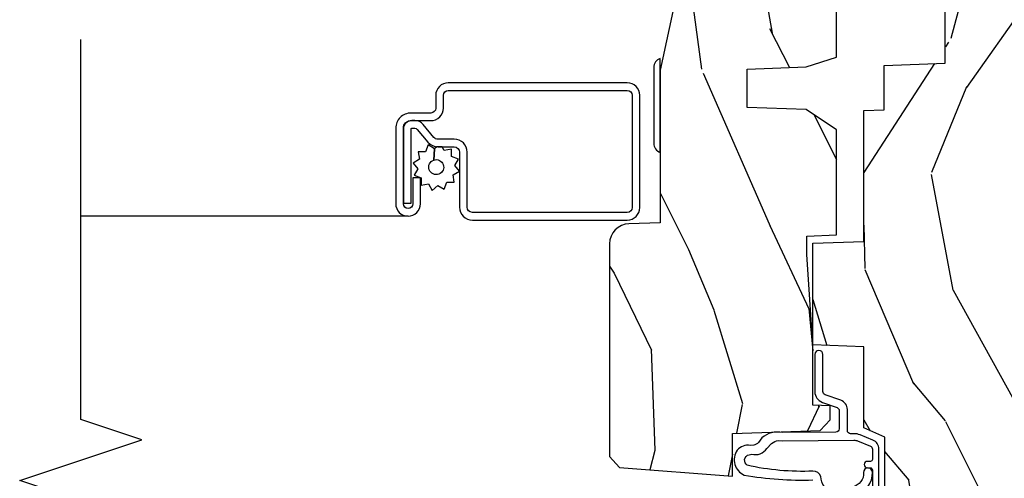
# Model space of a CAD drawing. Units: inches. Extents: x 0.6 to 29.2, y -0.2 to 36.8.
# Drawn here: x 24.3 to 27.3, y 31.4 to 32.8 of the extents above; entities that cross this region are included whole.
import ezdxf

# ---------------------------------------------------------------- set-up
doc = ezdxf.new("R2010")
doc.units = ezdxf.units.IN
doc.header["$MEASUREMENT"] = 0
for name, color, linetype in [('ZP-ANNO-MARK', 9, 'Continuous'), ('ZP-SECT-ALUM', 63, 'Continuous'), ('ZP-SECT-HDWR', 53, 'Continuous'), ('ZP-SECT-SCRN', 234, 'Screen'), ('ZP-SECT-WDHA', 11, 'Continuous'), ('ZP-SECT-WOOD', 104, 'Continuous'), ('ZP-SECT-WSTP', 40, 'Continuous')]:
    doc.layers.add(name, color=color, linetype=linetype)
doc.linetypes.add('Screen', pattern='A,0.0625,-0.09375,[133,ltypeshp.shx,S=0.0375,R=0,X=-0.0625,Y=0],-0.0625,0.03125', length=0.25)

# ---------------------------------------------------------------- blocks, each defined once
blk = doc.blocks.new('CS AS RES C CM RPT (11-16 IG) V J H S')
at = {"layer": 'ZP-SECT-WDHA'}
h = blk.add_hatch(dxfattribs=at)
h.set_pattern_fill('WOOD3', color=256, scale=2, angle=163, style=0, pattern_type=2)
h.set_pattern_definition([(158.2364, (4.229829508301806, -0.6757319148462173), (20.45396798290167, -8.344771374467806), [0.2408319999999999, -23.84235799999999]), (174.3099, (4.006163800965128, -0.5864366105935019), (-8.235181511295936, 0.4263690944681484), [0.3059419999999999, -9.892097999999997]), (208, (3.701730071892856, -0.5561033845344667), (-0.5847435903937085, -1.91261010378108), [0.226274, -2.602152]), (209.8476, (3.50194183818313, -0.6623326727329086), (-35.54768828883149, -20.50272857977593), [0.438634, -43.42479]), (175.9946, (3.121491465882942, -0.8806386832242623), (18.38297247813529, -1.437476743240211), [0.266834, -26.416494]), (163, (2.855309927049179, -0.8620003253541313), (-2.497352921371544, -1.327866102480598), [0.5, -1.5]), (153.5377, (2.377157549067677, -0.7158144729927614), (8.978306718050995, -4.83632345258755), [0.24331, -11.922214]), (157.2894, (4.071948787751525, -1.192136483066257), (16.62874032651941, -7.175302374271584), [0.200998, -19.898754]), (163, (3.88653527065337, -1.114536047002453), (-2.497352921371544, -1.327866102480598), [0.3, -1.7]), (191.3008, (3.599643843864458, -1.026824535585632), (-24.54716094300747, -5.043499394239721), [0.2952959999999999, -29.23435]), (215.125, (3.310072568652886, -1.084690558192541), (10.57415813511433, 7.224071108844612), [0.45607, -22.347438]), (202.2893999999999, (2.937053423283063, -1.347096193016874), (-14.3993751268171, -6.054586024953077), [0.284254, -28.141088]), (169.3402, (2.674039470121089, -1.454909274051218), (-15.88561928555968, 2.765334394382427), [0.362216, -17.748554]), (151.1113000000001, (2.318074889785494, -1.387907650589554), (25.02229161617255, -13.92425483963839), [0.38833, -38.444646]), (156.2902000000001, (3.890678330823421, -1.785045431763344), (-16.62874768410003, 7.175289077572956), [0.3423439999999982, -33.89213999999978]), (166.3665, (3.577229581984911, -1.647386861919088), (-31.18650071420278, 7.443263674111074), [0.3405879999999999, -33.71818599999999]), (196.6901, (3.246238530863026, -1.567106577432618), (4.409962367830815, 0.7431255040166733), [0.3605559999999999, -6.850547999999999]), (210.4896, (2.900872763129557, -1.670656017208408), (-25.55825994297176, -15.19129255384614), [0.325576, -32.232064]), (177.9314, (2.620316507684239, -1.83584738360053), (-22.79293410148565, 0.6943551067665474), [0.310484, -30.737866]), (163, (2.310035344517503, -1.824640252660757), (-2.497352921371544, -1.327866102480598), [0.24, -1.76]), (150.0054, (2.080522203086376, -1.754471043527296), (-16.04400167334359, 9.087905524651102), [0.266834, -26.416494]), (163, (3.736326939210443, -0.1693178408906917), (-2.497352921371544, -1.327866102480598), [0, -2]), (26.15240000000001, (3.380850096123979, -0.3743451903572392), (-36.87554735843706, -18.00538888531859), [0.4386339999999984, -43.4247899999998]), (9.565100000000024, (3.189835720003488, -2.093622221005674), (2.497352076502218, 1.327869099233075), [0.178886, -4.293249999999999]), (351.1301, (3.366234217335405, -2.063897313284272), (12.0603996767767, -1.595852046107204), [0.2828419999999999, -13.859292]), (319.8014, (3.645694417193967, -2.107509200368114), (8.393559450670804, -6.748938448303024), [0.152316, -15.07923]), (189.5651, (3.380850096123979, -0.3743451903572392), (-2.497352076502219, -1.327869099233075), [0.2236059999999991, -4.248529999999972]), (169.7098, (3.160351974459104, -0.4115013250089916), (17.79822734718652, -3.350093459302554), [0.3423439999999999, -33.89214]), (152.8753, (2.823513489242757, -0.3503471356417833), (-30.7601241373409, 15.67848221527704), [0.5688579999999999, -56.316992]), (152.6952, (4.294151283340796, -0.465344868534352), (-10.89091849633435, 5.421060729349781), [0.2236059999999991, -22.13707199999989]), (178.5241, (4.095459105217842, -0.3627709032568305), (22.79293551970828, -0.6943538178398185), [0.37363, -36.989452]), (205.8789, (3.721952222598873, -0.3531475651529448), (31.88084594068392, 15.34964888471388), [0.3821, -37.827846]), (197.6952, (3.378170247701322, -0.5199227243809688), (-23.21929303946757, -7.540852312839229), [0.316228, -31.306548]), (172.4623, (3.076904104300839, -0.6160409372264084), (-10.14779136076372, 1.011111546693648), [0.364966, -11.80056]), (156.4181, (2.715092089870781, -0.5681654088839991), (31.344885410924, -13.76583238823937), [0.5234499999999996, -51.82155999999998]), (154.8699, (4.147965430979442, -0.943497246515868), (10.89091361125098, -5.421068605812716), [0.2828419999999999, -13.859292]), (174.3099, (3.891894967498702, -0.8233809789549795), (-8.235181511295936, 0.4263690944681484), [0.3059419999999999, -9.892097999999997]), (205.5104, (3.587461238426416, -0.7930477528959443), (26.88614988798455, 12.69389479119331), [0.3255759999999984, -32.23206399999979]), (208, (3.293626321956284, -0.933265590074356), (-0.5847435903937085, -1.91261010378108), [0.367696, -2.460732]), (180.354, (2.968970442177978, -1.105888183396836), (27.20289793979688, 0.04876202922806261), [0.335262, -33.190848]), (159.6335000000001, (2.633715749797547, -1.107959713481861), (30.01700107381327, -11.26852463519537), [0.3405879999999984, -33.71818599999979]), (145.8972999999999, (2.31441956686456, -0.9894272387568677), (-17.37187083675604, 11.58525502309056), [0.2720299999999999, -26.930912]), (154.2538, (4.001779578618057, -1.421649624497391), (-12.80351945054413, 6.005821017315287), [0.2630579999999982, -26.04283399999989]), (177.9314, (3.764835210256594, -1.307380791030958), (-22.79293410148565, 0.6943551067665474), [0.310484, -30.737866]), (195.0054, (3.454554047089859, -1.296173660091178), (11.31727641611973, 2.814114219735264), [0.3773599999999999, -18.490604]), (212.8991, (3.090062184237128, -1.393875665772512), (28.64036637139407, 18.43175097613516), [0.4967899999999999, -49.18217999999999]), (178.9454, (2.672943414534332, -1.663712527527188), (8.235181634652655, -0.4263644116476297), [0.291204, -14.269016]), (156.991, (2.381788346486859, -1.658352830681864), (-18.54135163249375, 7.760042155334038), [0.3820999999999998, -37.82784599999998]), (139.8013999999999, (2.030087407409811, -1.508999392648704), (-8.393559450670804, 6.748938448303025), [0.152316, -15.07923]), (153.5377, (3.826356555784431, -1.995432478075209), (8.978306718050995, -4.83632345258755), [0.24331, -11.922214]), (173.008, (3.608538282542215, -1.887011078703232), (-22.20819262847393, 2.606951578708767), [0.345254, -34.1801]), (200.4054, (3.265852363231405, -1.844982984455285), (-30.71134915766887, -11.52445423798904), [0.4280179999999983, -42.37384999999978]), (192.0546, (3.44943551242153, -0.08160632947387114), (-15.72724097270063, -3.557234008732985), [0.205912, -20.385348]), (173.7843, (3.248063485875917, -0.1246098982200792), (32.35598179133584, -3.618064673815965), [0.4275519999999985, -42.3275659999998]), (155.8750000000001, (2.823025751993626, -0.07831816271357184), (12.80352490518391, -6.005810314090468), [0.4837359999999983, -15.64077999999995])])
edge = h.paths.add_edge_path()
edge.add_arc((4.389056198952263, -1.124999999998935), 0.1250000000010647, 270.0000000005341, 334.8498358746473)
edge.add_arc((5.181103620340654, -1.496868097944895), 0.7499999999977609, 107.4283039733489, 154.8498358749636, ccw=False)
edge.add_arc((4.937776250990187, -0.7217046584437274), 0.06245711824629191, 287.4154132025502, 360.6464405105027)
edge.add_line((5.000229394034465, -0.7210000000000178), (5.000250000001373, -0.03099999999999881))
edge.add_line((5.000250000001373, -0.03099999999999881), (4.969250000001381, 7.105427357601002e-15))
edge.add_line((4.969250000001381, 7.105427357601002e-15), (4.438250000001375, -7.105427357601002e-15))
edge.add_line((4.438250000001375, -7.105427357601002e-15), (4.434921417707614, -0.08099999900083787))
edge.add_line((4.434921417707614, -0.08099999900083787), (4.244000000000909, -0.08100000000000307))
edge.add_line((4.244000000000909, -0.08100000000000307), (4.23499999999909, -0.0969999999999942))
edge.add_line((4.23499999999909, -0.0969999999999942), (4.172000000000793, -0.0969999999999942))
edge.add_line((4.172000000000793, -0.0969999999999942), (4.162999999998959, -0.08100000000000307))
edge.add_line((4.162999999998959, -0.08100000000000307), (4.040350214322061, -0.08099999900083787))
edge.add_line((4.040350214322061, -0.08099999900083787), (3.962096613590205, -0.2959999999999781))
edge.add_line((3.962096613590205, -0.2959999999999781), (3.914403386412545, -0.2959999999999781))
edge.add_line((3.914403386412545, -0.2959999999999781), (3.836149785680703, -0.08099999900083787))
edge.add_line((3.836149785680703, -0.08099999900083787), (2.947282930714522, -0.08099999900083787))
edge.add_line((2.947282930714522, -0.08099999900083787), (2.87176396307072, -0.1709999999999781))
edge.add_line((2.87176396307072, -0.1709999999999781), (2.439507823335902, -0.1709999999999781))
edge.add_line((2.439507823335902, -0.1709999999999781), (2.332250000001608, -0.08100000000000307))
edge.add_line((2.332250000001608, -0.08100000000000307), (2.005069066192249, -0.08100000000000307))
edge.add_line((2.005069066192249, -0.08100000000000307), (2.000250000001273, -0.2189999999999799))
edge.add_line((2.000250000001273, -0.2189999999999799), (1.906250000002132, -0.2189999999999799))
edge.add_line((1.906250000002132, -0.2189999999999799), (1.901430933811156, -0.08100000000000307))
edge.add_line((1.901430933811156, -0.08100000000000307), (1.361160109751239, -0.08100000000000307))
edge.add_line((1.361160109751239, -0.08100000000000307), (1.29699634095445, -0.1429622312750354))
edge.add_line((1.29699634095445, -0.1429622312750354), (1.292560084317614, -0.2700000000009624))
edge.add_line((1.292560084317614, -0.2700000000009624), (1.242560084316523, -0.3216024576007754))
edge.add_line((1.242560084316523, -0.3216024576007754), (1.206605420733311, -0.3216024576007612))
edge.add_line((1.206605420733311, -0.3216024576007612), (1.191190997646601, -0.269999999999996))
edge.add_line((1.191190997646601, -0.269999999999996), (1.134131723421731, -0.2700000000000102))
edge.add_line((1.134131723421731, -0.2700000000000102), (1.061622111372657, -0.3086869719710847))
edge.add_line((1.061622111372657, -0.3086869719710847), (0.9532293940344658, -0.4220000000000255))
edge.add_line((0.9532293940344658, -0.4220000000000255), (0.9532293940344676, -0.5235500000000357))
edge.add_line((0.9532293940344676, -0.5235500000000357), (1.048250000002158, -0.6897999999999769))
edge.add_line((1.048250000002158, -0.6897999999999769), (1.128250000002156, -0.7502214903220619))
edge.add_line((1.128250000002156, -0.7502214903220619), (1.196532032304903, -0.7537999999999982))
edge.add_line((1.196532032304903, -0.7537999999999982), (1.20725000000215, -0.6937999999999676))
edge.add_line((1.20725000000215, -0.6937999999999676), (1.671750000002151, -0.6937999999999676))
edge.add_line((1.671750000002151, -0.6937999999999676), (1.675586249445674, -0.7669999999999533))
edge.add_arc((1.69067819806319, -0.7589080513824428), 0.01712444292530889, 208.1991648361514, 241.8008351638481)
edge.add_line((1.682586249445679, -0.7739999999999583), (2.123250000002146, -0.7739999999999583))
edge.add_line((2.123250000002146, -0.7739999999999583), (2.13191035083611, -1.021999999999949))
edge.add_line((2.13191035083611, -1.021999999999949), (2.138910350836115, -1.028999999999954))
edge.add_line((2.138910350836115, -1.028999999999954), (2.527676065901462, -1.028999999999954))
edge.add_line((2.527676065901462, -1.028999999999954), (2.55625000000221, -1.093000000000032))
edge.add_line((2.55625000000221, -1.093000000000032), (2.8057674391915, -1.093000000000004))
edge.add_line((2.8057674391915, -1.093000000000004), (2.811250000000969, -1.25))
edge.add_line((2.811250000000969, -1.25), (3.123684362372247, -1.25))
edge.add_line((3.123684362372247, -1.25), (3.129166923181716, -1.093000000000004))
edge.add_line((3.129166923181716, -1.093000000000004), (3.53148541359255, -1.093000000000004))
edge.add_line((3.53148541359255, -1.093000000000004), (3.533650501300459, -1.030999999999992))
edge.add_line((3.533650501300459, -1.030999999999992), (3.670684895338441, -1.030999999999992))
edge.add_line((3.670684895338441, -1.030999999999992), (3.677250000002788, -0.8430000000000035))
edge.add_line((3.677250000002788, -0.8430000000000035), (3.88222939403447, -0.8430000000000177))
edge.add_line((3.88222939403447, -0.8430000000000177), (3.88222939403447, -0.8330000000000197))
edge.add_line((3.88222939403447, -0.8330000000000197), (3.992229394034455, -0.8330000000000197))
edge.add_line((3.992229394034455, -0.8330000000000197), (3.992229394034455, -0.8430000000000248))
edge.add_line((3.992229394034455, -0.8430000000000248), (4.067250000002192, -0.8430000000000035))
edge.add_line((4.067250000002192, -0.8430000000000035), (4.073815104666524, -1.030999999999992))
edge.add_line((4.073815104666524, -1.030999999999992), (4.178805517824317, -1.030999999999992))
edge.add_line((4.178805517824317, -1.030999999999992), (4.185485413591183, -1.222287187078891))
edge.add_line((4.185485413591183, -1.222287187078891), (4.233485413591866, -1.25))
edge.add_line((4.233485413591866, -1.25), (4.389056198953428, -1.25))
h = blk.add_hatch(dxfattribs=at)
h.set_pattern_fill('WOOD3', color=256, scale=2, angle=163, pattern_type=2)
h.set_pattern_definition([(158.2363999999999, (4.510813256264909, -2.267744521394263), (20.45396798290167, -8.344771374467806), [0.2408319999999999, -23.84235799999998]), (174.3099, (4.287147548928234, -2.178449217141541), (-8.235181511295936, 0.4263690944681484), [0.3059419999999998, -9.892097999999992]), (208, (3.982713819855958, -2.148115991082506), (-0.5847435903937085, -1.91261010378108), [0.226274, -2.602152]), (209.8476, (3.782925586146233, -2.254345279280955), (-35.54768828883149, -20.50272857977593), [0.438634, -43.42479]), (175.9946, (3.402475213846047, -2.472651289772301), (18.38297247813529, -1.437476743240211), [0.266834, -26.416494]), (162.9999999999999, (3.136293675012295, -2.45401293190217), (-2.497352921371544, -1.327866102480598), [0.4999999999999999, -1.5]), (153.5377, (2.658141297030776, -2.307827079540807), (8.978306718050995, -4.83632345258755), [0.24331, -11.922214]), (157.2894, (4.352932535714627, -2.784149089614303), (16.62874032651941, -7.175302374271584), [0.2009979999999999, -19.89875399999999]), (162.9999999999999, (4.167519018616476, -2.706548653550492), (-2.497352921371544, -1.327866102480598), [0.2999999999999999, -1.7]), (191.3008, (3.880627591827563, -2.618837142133671), (-24.54716094300747, -5.043499394239721), [0.2952959999999998, -29.23434999999998]), (215.125, (3.591056316615992, -2.676703164740587), (10.57415813511433, 7.224071108844612), [0.4560699999999998, -22.34743799999999]), (202.2893999999999, (3.218037171246158, -2.939108799564913), (-14.3993751268171, -6.054586024953077), [0.2842539999999998, -28.14108799999999]), (169.3402, (2.955023218084195, -3.046921880599257), (-15.88561928555968, 2.765334394382427), [0.362216, -17.748554]), (151.1113000000001, (2.599058637748593, -2.979920257137593), (25.02229161617255, -13.92425483963839), [0.38833, -38.444646]), (156.2902000000001, (4.171662078786531, -3.377058038311382), (-16.62874768410003, 7.175289077572956), [0.3423439999999995, -33.89213999999995]), (166.3665, (3.858213329948009, -3.239399468467127), (-31.18650071420278, 7.443263674111074), [0.3405879999999998, -33.71818599999997]), (196.6901, (3.527222278826121, -3.159119183980657), (4.409962367830815, 0.7431255040166733), [0.3605559999999998, -6.850547999999996]), (210.4896, (3.181856511092663, -3.262668623756447), (-25.55825994297176, -15.19129255384614), [0.325576, -32.232064]), (177.9314, (2.901300255647337, -3.427859990148569), (-22.79293410148565, 0.6943551067665474), [0.310484, -30.737866]), (162.9999999999999, (2.591019092480609, -3.416652859208796), (-2.497352921371544, -1.327866102480598), [0.2399999999999999, -1.76]), (150.0054, (2.361505951049482, -3.346483650075335), (-16.04400167334359, 9.087905524651102), [0.266834, -26.416494]), (162.9999999999999, (4.017310687173554, -1.761330447438731), (-2.497352921371544, -1.327866102480598), [0, -2]), (26.15239999999999, (3.661833844087083, -1.966357796905278), (-36.87554735843706, -18.00538888531859), [0.4386339999999998, -43.42478999999997]), (9.565100000000013, (3.470819467966601, -3.685634827553713), (2.497352076502218, 1.327869099233075), [0.1788859999999998, -4.293249999999993]), (351.1301, (3.647217965298507, -3.655909919832304), (12.0603996767767, -1.595852046107204), [0.2828419999999998, -13.85929199999999]), (319.8014, (3.926678165157066, -3.699521806916152), (8.393559450670804, -6.748938448303024), [0.1523159999999999, -15.07922999999999]), (189.5651, (3.661833844087083, -1.966357796905278), (-2.497352076502219, -1.327869099233075), [0.2236059999999998, -4.248529999999993]), (169.7098, (3.441335722422204, -2.003513931557031), (17.79822734718652, -3.350093459302554), [0.3423439999999998, -33.89213999999998]), (152.8753, (3.104497237205861, -1.942359742189822), (-30.7601241373409, 15.67848221527704), [0.5688579999999995, -56.31699199999998]), (152.6952, (4.575135031303914, -2.057357475082391), (-10.89091849633435, 5.421060729349781), [0.2236059999999998, -22.13707199999997]), (178.5241, (4.376442853180949, -1.954783509804869), (22.79293551970828, -0.6943538178398185), [0.37363, -36.989452]), (205.8789, (4.002935970561984, -1.945160171700991), (31.88084594068392, 15.34964888471388), [0.3821, -37.827846]), (197.6952, (3.65915399566442, -2.111935330929008), (-23.21929303946757, -7.540852312839229), [0.316228, -31.306548]), (172.4623, (3.357887852263941, -2.208053543774447), (-10.14779136076372, 1.011111546693648), [0.364966, -11.80056]), (156.4181, (2.996075837833883, -2.160178015432045), (31.344885410924, -13.76583238823937), [0.5234499999999996, -51.82155999999998]), (154.8699, (4.42894917894254, -2.535509853063914), (10.89091361125098, -5.421068605812716), [0.2828419999999998, -13.85929199999999]), (174.3099, (4.172878715461801, -2.415393585503026), (-8.235181511295936, 0.4263690944681484), [0.3059419999999998, -9.892097999999992]), (205.5103999999999, (3.868444986389525, -2.385060359443983), (26.88614988798455, 12.69389479119331), [0.3255759999999996, -32.23206399999994]), (208, (3.574610069919393, -2.525278196622395), (-0.5847435903937085, -1.91261010378108), [0.367696, -2.460732]), (180.354, (3.249954190141091, -2.697900789944875), (27.20289793979688, 0.04876202922806261), [0.335262, -33.190848]), (159.6335000000001, (2.914699497760649, -2.6999723200299), (30.01700107381327, -11.26852463519537), [0.3405879999999999, -33.71818599999998]), (145.8972999999999, (2.595403314827673, -2.581439845304907), (-17.37187083675604, 11.58525502309056), [0.2720299999999998, -26.93091199999999]), (154.2538, (4.28276332658117, -3.01366223104543), (-12.80351945054413, 6.005821017315287), [0.2630579999999996, -26.04283399999997]), (177.9314, (4.045818958219693, -2.899393397578997), (-22.79293410148565, 0.6943551067665474), [0.310484, -30.737866]), (195.0054, (3.735537795052961, -2.888186266639217), (11.31727641611973, 2.814114219735264), [0.3773599999999998, -18.49060399999999]), (212.8991, (3.371045932200245, -2.985888272320551), (28.64036637139407, 18.43175097613516), [0.4967899999999997, -49.18217999999997]), (178.9454, (2.953927162497431, -3.255725134075227), (8.235181634652655, -0.4263644116476297), [0.291204, -14.269016]), (156.991, (2.662772094449965, -3.250365437229902), (-18.54135163249375, 7.760042155334038), [0.3820999999999998, -37.82784599999998]), (139.8013999999999, (2.31107115537292, -3.101011999196743), (-8.393559450670804, 6.748938448303025), [0.1523159999999999, -15.07922999999999]), (153.5377, (4.107340303747529, -3.587445084623248), (8.978306718050995, -4.83632345258755), [0.24331, -11.922214]), (173.008, (3.88952203050531, -3.479023685251271), (-22.20819262847393, 2.606951578708767), [0.345254, -34.1801]), (200.4054, (3.546836111194514, -3.436995591003324), (-30.71134915766887, -11.52445423798904), [0.4280179999999998, -42.37384999999997]), (192.0546, (3.730419260384645, -1.67361893602191), (-15.72724097270063, -3.557234008732985), [0.205912, -20.385348]), (173.7843, (3.529047233839025, -1.716622504768118), (32.35598179133584, -3.618064673815965), [0.427552, -42.32756599999999]), (155.8750000000001, (3.10400949995673, -1.670330769261618), (12.80352490518391, -6.005810314090468), [0.4837359999999998, -15.64078])])
edge = h.paths.add_edge_path()
edge.add_line((3.659339590236586, -1.452292010455608), (3.665670446744402, -1.271000000000299))
edge.add_line((3.665670446744402, -1.271000000000299), (3.695561722910499, -1.177000000000305))
edge.add_line((3.695561722910499, -1.177000000000305), (4.162038591284899, -1.177000000000305))
edge.add_line((4.162038591284899, -1.177000000000305), (4.164832252844237, -1.257000000000289))
edge.add_line((4.164832252844237, -1.257000000000289), (4.222000000000039, -1.257000000000289))
edge.add_line((4.222000000000039, -1.257000000000289), (4.328000000000033, -1.250000000000284))
edge.add_line((4.328000000000033, -1.250000000000284), (4.328000000000033, -1.579046780798933))
edge.add_arc((4.268112598770096, -1.563000000002608), 0.06200000000000616, 270.00000000003365, 345.0000000000317, ccw=False)
edge.add_line((4.268112598770132, -1.625000000002615), (4.093999999999655, -1.625000000002615))
edge.add_line((4.093999999999655, -1.625000000002615), (3.655999999999553, -1.719000000001699))
edge.add_line((3.655999999999553, -1.719000000001699), (3.187000000000412, -1.719000000001699))
edge.add_line((3.187000000000412, -1.719000000001699), (3.183641887196929, -1.815163768795856))
edge.add_arc((3.121679655921729, -1.813000000000267), 0.06200000000001695, 269.9999999999709, 357.9999999999697, ccw=False)
edge.add_line((3.121679655921698, -1.875000000000284), (2.468000000000474, -1.875000000000284))
edge.add_line((2.468000000000474, -1.875000000000284), (2.434643665196178, -1.844089683174218))
edge.add_line((2.434643665196178, -1.844089683174218), (2.408203404988457, -1.497247282632372))
edge.add_line((2.408203404988457, -1.497247282632372), (2.539053547792664, -1.497247282632372))
edge.add_line((2.539053547792664, -1.497247282632372), (2.548456529542195, -1.227981115637874))
edge.add_line((2.548456529542195, -1.227981115637874), (2.580538413940021, -1.197000000000287))
edge.add_line((2.580538413940021, -1.197000000000287), (2.623980974583278, -1.197000000000287))
edge.add_line((2.623980974583278, -1.197000000000287), (2.625831775366295, -1.250000000000284))
edge.add_line((2.625831775366295, -1.250000000000284), (2.811480974583278, -1.250000000000284))
edge.add_line((2.811480974583278, -1.250000000000284), (3.089237540067588, -1.26900000000029))
edge.add_line((3.089237540067588, -1.26900000000029), (3.146024829274326, -1.26900000000029))
edge.add_line((3.146024829274326, -1.26900000000029), (3.14923754006759, -1.177000000000305))
edge.add_line((3.14923754006759, -1.177000000000305), (3.472508733728604, -1.177000000000305))
edge.add_line((3.472508733728604, -1.177000000000305), (3.535008733728604, -1.271000000000299))
edge.add_line((3.535008733728604, -1.271000000000299), (3.54133959023642, -1.452292010455608))
edge.add_line((3.54133959023642, -1.452292010455608), (3.659339590236586, -1.452292010455608))
at = {"layer": 'ZP-SECT-ALUM'}
blk.add_lwpolyline([(3.195181566312444, -1.820499999999981, -0.4142135623730951), (3.233681566312443, -1.781999999999982), (3.57868156631247, -1.781999999999982, -0.4142135623730975), (3.617181566312469, -1.820499999999981), (3.617181566312469, -2.370499999999993, -0.4142135623731572), (3.57868156631247, -2.408999999999992), (3.539181566312438, -2.408999999999992, 0.4142135623731417), (3.524181566312452, -2.423999999999978), (3.524181566312452, -2.484999999999957, -0.4142135623731293), (3.477181566312483, -2.531999999999982), (3.245181566312455, -2.531999999999982, -1), (3.245181566312455, -2.45599999999996), (3.325181566312439, -2.45599999999996), (3.325181566312439, -2.479499999999973), (3.245181566312455, -2.479499999999973, 1), (3.245181566312455, -2.50849999999997), (3.477181566312483, -2.50849999999997, 0.4142135623731076), (3.500681566312439, -2.484999999999957), (3.500681566312439, -2.423999999999978, -0.414213562373195), (3.539181566312438, -2.385499999999979), (3.57868156631247, -2.385499999999979, 0.4142135623731146), (3.593681566312457, -2.370499999999993), (3.593681566312457, -1.820499999999981, 0.4142135623730951), (3.57868156631247, -1.805499999999995), (3.233681566312443, -1.805499999999995, 0.4142135623730928), (3.218681566312457, -1.820499999999981), (3.218681566312457, -2.29649999999998, 0.4142135623730796), (3.234681566312476, -2.3125), (3.404181566312447, -2.3125, -0.4142135623730827), (3.443681566312423, -2.351999999999975), (3.443681566312479, -2.402539077469498, 0.2216946626428728), (3.449396964557481, -2.414795788559388), (3.489090722720109, -2.448102806393706, -0.2216946626429563), (3.500671566312464, -2.472938005622836), (3.500671566312464, -2.482938005622827, -0.4142135623730951), (3.475309571935272, -2.508299999999963), (3.247181566312465, -2.508299999999963), (3.247181566312465, -2.48479999999995), (3.475309571935272, -2.48479999999995, 0.4142135623731475), (3.477171566312451, -2.482938005622827), (3.477171566312451, -2.472938005622836, 0.221694662643143), (3.473985213892492, -2.466104850807028), (3.434291455729808, -2.43279783297271, -0.2216946626429681), (3.420181566312467, -2.402539077469498), (3.420181566312467, -2.351999999999975, 0.4142135623730949), (3.404181566312447, -2.335999999999956), (3.234681566312476, -2.335999999999956, -0.414213562373098), (3.195181566312444, -2.29649999999998)], format="xyb", close=True, dxfattribs=at)
at = {"layer": 'ZP-SECT-HDWR'}
blk.add_lwpolyline([(3.431284271247877, -1.739000000001738, -0.31783724519615), (3.4030000000004, -1.719000000001699), (3.692000000000418, -1.719000000001728, -0.3178372451958734), (3.663715728752949, -1.739000000001738)], format="xyb", close=True, dxfattribs=at)
at = {"layer": 'ZP-SECT-SCRN'}
blk.add_lwpolyline([(3.207181566312469, -2.493999999999971), (3.207181566312466, -3.500000000000028)], dxfattribs=at)
at = {"layer": 'ZP-SECT-WOOD'}
blk.add_lwpolyline([(0.9532293940344676, -0.5235500000000357), (1.048250000002158, -0.6897999999999769), (1.128250000002156, -0.7502214903220619), (1.196532032304903, -0.7537999999999982), (1.20725000000215, -0.6937999999999676), (1.20725000000215, -0.6937999999999676), (1.671750000002151, -0.6937999999999676), (1.675586249445674, -0.7669999999999533, 0.1476745997184199), (1.682586249445679, -0.7739999999999583), (2.123250000002146, -0.7739999999999583), (2.123250000002146, -0.7739999999999583), (2.13191035083611, -1.021999999999949), (2.138910350836115, -1.028999999999954), (2.527676065901462, -1.028999999999954), (2.55625000000221, -1.093000000000032), (2.8057674391915, -1.093000000000004), (2.811250000000969, -1.25), (3.123684362372247, -1.25), (3.129166923181716, -1.093000000000004), (3.53148541359255, -1.093000000000004), (3.533650501300459, -1.030999999999992), (3.670684895338441, -1.030999999999992), (3.677250000002788, -0.8430000000000035), (3.88222939403447, -0.8430000000000177)], format="xyb", dxfattribs=at)
at = {"layer": 'ZP-SECT-WOOD', "linetype": 'Continuous'}
blk.add_lwpolyline([(4.093999999999655, -1.625000000002615), (3.655999999999553, -1.719000000001699), (3.187000000000412, -1.719000000001699), (3.183641887196929, -1.815163768795856, -0.40402622583515), (3.121679655921698, -1.875000000000284), (2.468000000000474, -1.875000000000284), (2.434643665196178, -1.844089683174218), (2.408203404988457, -1.497247282632372), (2.539053547792664, -1.497247282632372), (2.548456529542195, -1.227981115637874), (2.580538413940021, -1.197000000000287), (2.623980974583278, -1.197000000000287), (2.625831775366295, -1.250000000000284), (2.811480974583278, -1.250000000000284), (3.089237540067588, -1.26900000000029), (3.146024829274326, -1.26900000000029), (3.14923754006759, -1.177000000000305), (3.472508733728604, -1.177000000000305), (3.535008733728604, -1.271000000000299), (3.54133959023642, -1.452292010455608), (3.659339590236586, -1.452292010455608), (3.659339590236586, -1.452292010455608), (3.665670446744402, -1.271000000000299), (3.695561722910499, -1.177000000000305), (4.162038591284899, -1.177000000000305)], format="xyb", dxfattribs=at)
at = {"layer": 'ZP-SECT-WSTP'}
for points in [[(2.100278335184038, -1.046999555484788), (2.490886035184028, -1.046999555484788, -0.3057306814588006), (2.51870155082103, -1.065761357682348), (2.534637527912375, -1.105204285077505, -0.0962890481974185), (2.538278335184026, -1.123934614748308), (2.538278335184026, -1.133999555484834, 0.4142135623728871), (2.548278335184031, -1.143999555484768), (2.612749865114106, -1.143999555484825, -0.3173068635875479), (2.641014812173255, -1.163945065555268), (2.658234089919675, -1.212351496643194, 0.317306863587548), (2.66765573893939, -1.219000000000008), (2.781778335183903, -1.219000000000008, -1), (2.781778335183903, -1.243999999999986), (2.667655738939375, -1.244000000000042, -0.3173068635874469), (2.63467996737039, -1.220730238251136), (2.61864336031242, -1.175648503356925, 0.3173068635875169), (2.609221711292699, -1.169000000000111), (2.55327833518402, -1.169000000000054, 0.4142135623730951), (2.543278335184015, -1.179000000000102), (2.541504204160782, -1.343013095225601), (2.541504204160782, -1.343013095225601, -0.2294307441243056), (2.525759844023371, -1.407133657346407), (2.510792311689629, -1.417474766693502, 0.1260306519691577), (2.503323380276344, -1.431925864889408), (2.502097582997623, -1.442397759690621, -0.2658860943367198), (2.487212015881612, -1.482850308127865, -0.465040808580707), (2.410975493538738, -1.461035749627499, -0.05048077177677896), (2.396196919766227, -1.250251917030809, -0.6223892204379041)], [(2.348734630630107, -1.121371780026422, -0.3638507885715915), (2.420447641042943, -1.067044804634563, -0.9999999368812819), (2.419109041566275, -1.094011591286502, 0.363850702975693), (2.37505676479112, -1.127383872275416, 0.7078766052992627), (2.406911731582044, -1.225469003405649, -0.3380272706476252), (2.423190733583541, -1.249673976206765, 0.06589277980489994), (2.441277672480625, -1.452268353792078, 0.2080820005005325), (2.458730191503813, -1.459860175537159, 0.3510274684034458), (2.473389469446674, -1.445439893075033), (2.474861321885237, -1.4376887838378, -0.3020886165512624), (2.492602604734921, -1.391147317882414), (2.507975211489283, -1.376827210138941, 0.1602954964483056), (2.517137409014262, -1.355959793373728), (2.516504204160769, -1.343418695421789), (2.518278335184002, -1.123934614748308, 0.09628904819736137), (2.516093850821038, -1.112696416945838), (2.500157873729657, -1.073253489550623, 0.3057306814588179), (2.490886035183992, -1.066999555484827), (2.459278335184026, -1.066999555484827, 0.4142135623730953), (2.453278335184025, -1.072999555484799), (2.453278335184025, -1.081999555484813, -1), (2.433278335184022, -1.081999555484813), (2.433278335184022, -1.072999555484799, 0.414213562373095), (2.427278335184022, -1.06699955548477), (2.100278335184038, -1.06699955548477, -0.4142135623730952)]]:
    blk.add_lwpolyline(points, format="xyb", dxfattribs=at)
at = {"layer": 'ZP-SECT-WSTP', "flags": 128}
blk.add_lwpolyline([(3.333769676731039, -2.355838112529057), (3.345223216339948, -2.335999999999956), (3.362771057082798, -2.350724386695276), (3.382609169611955, -2.339270847086368), (3.390443852129183, -2.3607964603911), (3.413350931346942, -2.3607964603911), (3.409373158785117, -2.383355529603591), (3.420181566312467, -2.38959576659903), (3.420181566312467, -2.402539077469498, 0.01839715692366997), (3.420288445853318, -2.405442878511622), (3.414486884618897, -2.412356909955349), (3.379425639498892, -2.415265025389829, 1), (3.33619977894273, -2.39953209879684, 1), (3.379425639498892, -2.415265025389829), (3.414486884618897, -2.412356909955349), (3.425940424227806, -2.43219502248445), (3.404414810923074, -2.440029705001734), (3.404414810923074, -2.462936784219494), (3.381855741710526, -2.458959011657612), (3.370402202101674, -2.478797124186713), (3.352854361358768, -2.464072737491449), (3.333016248829667, -2.475526277100357), (3.325181566312439, -2.454000663795625), (3.30227448709468, -2.454000663795625), (3.306252259656505, -2.431441594583077), (3.286414147127404, -2.419988054974226), (3.301138533822725, -2.402440214231319), (3.289684994213816, -2.382602101702219), (3.311210607518548, -2.374767419184991), (3.311210607518548, -2.351860339967232)], format="xyb", close=True, dxfattribs=at)

msp = doc.modelspace()

# ---------------------------------------------------------------- linework, layer by layer
at = {"layer": 'ZP-ANNO-MARK', "ltscale": 0.25}
msp.add_lwpolyline([(24.49999999999999, 28.99699999999977), (24.49999999999996, 29.33849999999977), (24.68749999999996, 29.40099999999977), (24.31249999999996, 29.52599999999977), (24.49999999999996, 29.58849999999977), (24.49999999999996, 31.33150000000003), (24.31249999999996, 31.39400000000003), (24.68749999999996, 31.51900000000003), (24.49999999999996, 31.58150000000003), (24.49999999999999, 32.75)], dxfattribs=at)

# ---------------------------------------------------------------- block references
at = {"ltscale": 0.25, "yscale": -1, "rotation": 90}
msp.add_blockref('CS AS RES C CM RPT (11-16 IG) V J H S', (27.99999999999999, 29), dxfattribs=at)

doc.saveas('drawing.dxf')
